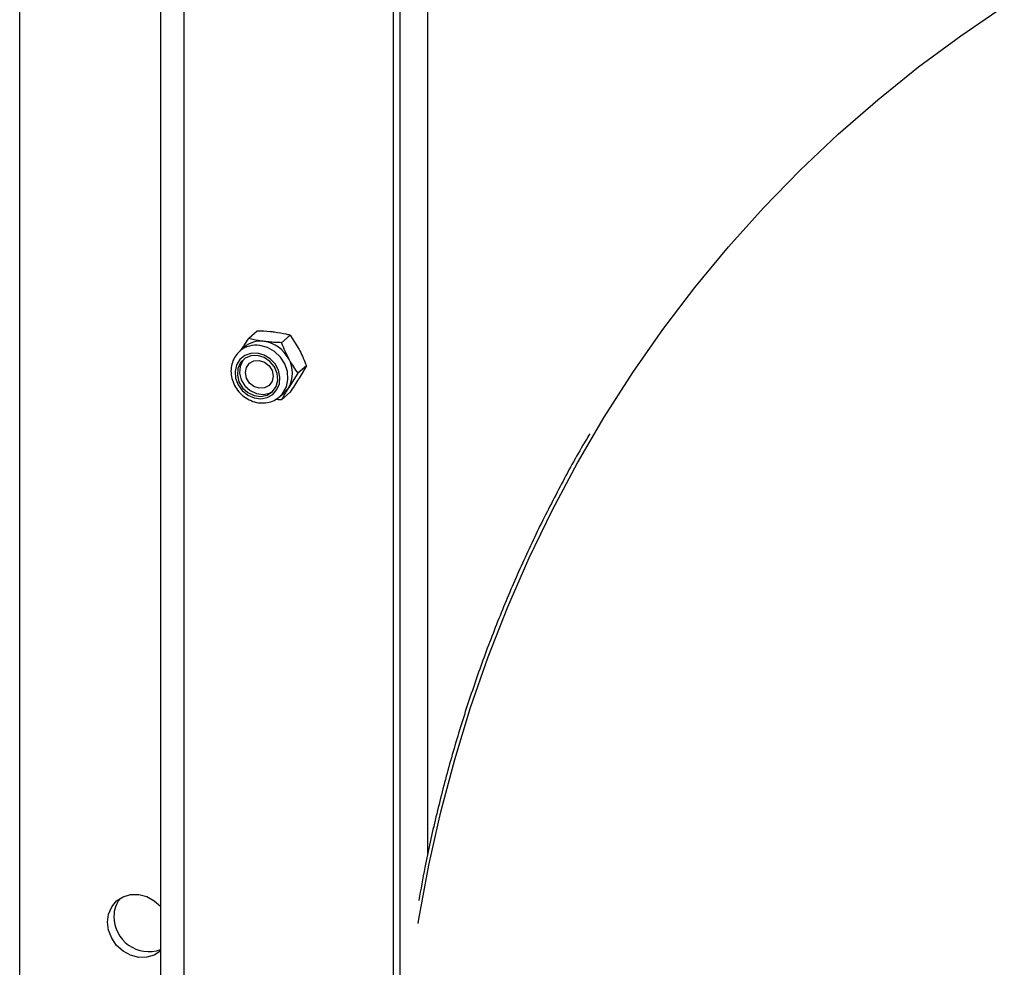
# Model space of a CAD drawing. Units: millimetres. Extents: x 8 to 201, y 4 to 288.
# Drawn here: x 153 to 164, y 76 to 86 of the extents above; entities that cross this region are included whole.
import ezdxf

# ---------------------------------------------------------------- set-up
doc = ezdxf.new("R2010")
doc.units = ezdxf.units.MM

msp = doc.modelspace()

# ---------------------------------------------------------------- linework, layer by layer
at = {"color": 7, "linetype": 'Continuous', "lineweight": 25}
for p, q in [((153.3678, 56.3328), (153.3678, 124.5214)), ((154.9171, 124.3262), (154.9171, 54.9722)), ((155.1757, 124.2936), (155.1757, 54.8474)), ((157.8602, 77.2048), (157.8602, 89.3932)), ((157.4831, 55.3424), (157.4831, 89.315)), ((157.5538, 55.4048), (157.5538, 89.3773)), ((155.9829, 82.9565), (155.8885, 82.8733)), ((156.343, 82.9112), (156.2485, 82.8279)), ((156.343, 82.9112), (156.4435, 82.752)), ((155.8375, 82.777), (155.7888, 82.7341)), ((155.7934, 82.738), (155.7888, 82.7341)), ((156.523, 82.5742), (156.4286, 82.4909)), ((156.523, 82.5742), (156.4435, 82.4377)), ((156.4286, 82.4909), (156.328, 82.3359)), ((156.2298, 82.2341), (156.2785, 82.277)), ((156.343, 82.2826), (156.2485, 82.1994))]:
    msp.add_line(p, q, dxfattribs=at)
at = {"color": 7, "linetype": 'Continuous', "lineweight": 25, "flags": 128}
for points in [[(157.754, 76.4335), (157.762, 76.4827), (157.8715, 77.0759), (158.0025, 77.6621), (158.1549, 78.2405), (158.3284, 78.8103), (158.523, 79.3708), (158.7382, 79.9213), (158.9738, 80.4611), (159.2296, 80.9894), (159.5052, 81.5056), (159.8002, 82.0091), (160.1143, 82.4991), (160.4471, 82.975), (160.798, 83.4363), (161.1668, 83.8824), (161.5528, 84.3126), (161.9557, 84.7264), (162.3748, 85.1232), (162.8097, 85.5027), (163.2598, 85.8642), (163.7245, 86.2073), (164.2031, 86.5316)], [(156.2296, 82.234), (156.264, 82.2707), (156.3031, 82.3418), (156.3204, 82.4234), (156.3146, 82.5095), (156.2861, 82.5938), (156.2372, 82.6699), (156.1713, 82.7322), (156.0934, 82.7761), (156.0093, 82.7983)], [(155.9849, 82.7119), (155.912, 82.71), (155.8456, 82.6861), (155.7915, 82.6424), (155.7547, 82.5827), (155.7383, 82.5123), (155.7438, 82.4375), (155.7707, 82.3649), (155.8167, 82.301), (155.8776, 82.2515), (155.9481, 82.2207), (156.0218, 82.2114), (156.0923, 82.2244), (156.1532, 82.2586), (156.1992, 82.3109), (156.2261, 82.3767), (156.2316, 82.4501), (156.2152, 82.5247), (156.1783, 82.5937), (156.1243, 82.651), (156.0578, 82.6916), (155.9849, 82.7119)], [(155.9849, 82.6871), (155.9126, 82.684), (155.8481, 82.657), (155.7985, 82.6089), (155.769, 82.5449), (155.763, 82.472), (155.781, 82.3981), (155.8211, 82.3312), (155.8789, 82.2785), (155.9483, 82.2458), (156.0216, 82.2365), (156.0909, 82.2518), (156.1488, 82.2899), (156.1889, 82.3467), (156.2069, 82.4161), (156.2008, 82.4905), (156.1714, 82.5619), (156.1217, 82.6225), (156.0573, 82.6658), (155.9849, 82.6871)], [(155.8401, 82.6514), (155.8228, 82.6303), (155.7934, 82.5664), (155.7873, 82.4935), (155.8053, 82.4196), (155.8454, 82.3527), (155.9033, 82.3), (155.9726, 82.2673), (156.0459, 82.258), (156.1153, 82.2733), (156.1541, 82.2953)], [(155.8513, 82.4984), (155.8629, 82.5558), (155.896, 82.6015), (155.9454, 82.6286), (156.0038, 82.6329), (156.0622, 82.6139), (156.1116, 82.5743), (156.1447, 82.5203), (156.1563, 82.46), (156.1447, 82.4026), (156.1116, 82.3569), (156.0622, 82.3299), (156.0038, 82.3255), (155.9454, 82.3446), (155.896, 82.3841), (155.8629, 82.4381), (155.8513, 82.4984)], [(156.328, 82.3359), (156.3054, 82.3045), (156.2785, 82.277)], [(154.3344, 76.45), (154.3461, 76.538), (154.3803, 76.6171), (154.4348, 76.6818), (154.5059, 76.7278), (154.5886, 76.7519), (154.6774, 76.7525), (154.7661, 76.7295), (154.8488, 76.6846), (154.9171, 76.6238)], [(154.9199, 76.1318), (154.8488, 76.0858), (154.7661, 76.0617), (154.6774, 76.0611), (154.5886, 76.0841), (154.5059, 76.129), (154.4348, 76.1929), (154.3803, 76.2714), (154.3461, 76.3591), (154.3344, 76.45)]]:
    msp.add_lwpolyline(points, dxfattribs=at)
at = {"color": 7, "linetype": 'Continuous', "lineweight": 25}
for centre, radius, start, end in [((155.9697, 82.5234), 0.2778, 81.81529, 129.39389), ((156.0186, 82.566), 0.2781, 81.86413, 130.63866), ((156.0058, 82.4812), 0.3638, 27.66257, 81.74788), ((156.0537, 82.493), 0.3161, 330.19497, 29.80503), ((154.7143, 76.5169), 0.3093, 141.35208, 180.83955), ((154.7894, 76.5096), 0.3844, 179.59112, 289.4028)]:
    msp.add_arc(centre, radius, start, end, dxfattribs=at)
for points, knots in [([(156.1735, 82.9432), (156.157, 82.9451), (156.0955, 82.9522), (156.0305, 82.9547), (155.9829, 82.9565)], [0, 0, 0, 0, 0.26863361, 1, 1, 1, 1]), ([(156.343, 82.9112), (156.3295, 82.9145), (156.277, 82.9273), (156.2176, 82.9364), (156.1735, 82.9432)], [0, 0, 0, 0, 0.25755135, 1, 1, 1, 1]), ([(155.8096, 82.7524), (155.8194, 82.7679), (155.8443, 82.8072), (155.8718, 82.8483), (155.8885, 82.8733)], [0, 0, 0, 0, 0.3941556, 1, 1, 1, 1]), ([(156.058, 82.8413), (156.0418, 82.8435), (156.0037, 82.8487), (155.9467, 82.8594), (155.908, 82.8686), (155.8885, 82.8733)], [0, 0, 0, 0, 0.2684065, 0.6323729, 1, 1, 1, 1]), ([(156.2485, 82.8279), (156.2319, 82.8284), (156.2032, 82.8293), (156.163, 82.8315), (156.1276, 82.834), (156.0924, 82.8372), (156.0695, 82.8399), (156.058, 82.8413)], [0, 0, 0, 0, 0.25716669, 0.44150866, 0.62631427, 0.81280995, 1, 1, 1, 1]), ([(156.2485, 82.8279), (156.2602, 82.7979), (156.2838, 82.7375), (156.3132, 82.6794), (156.328, 82.6501)], [0, 0, 0, 0, 0.495458, 1, 1, 1, 1]), ([(155.7952, 82.7361), (155.7846, 82.7277), (155.7541, 82.7037), (155.7199, 82.6476), (155.695, 82.5741), (155.6904, 82.4945), (155.7055, 82.4143), (155.7396, 82.338), (155.7909, 82.2705), (155.8565, 82.2163), (155.9322, 82.1791), (156.0133, 82.1615), (156.094, 82.1654), (156.1692, 82.1885), (156.2096, 82.2192), (156.2293, 82.2342)], [0, 0, 0, 0, 0.0416652, 0.1202804, 0.1987581, 0.2776326, 0.3571869, 0.4374206, 0.518193, 0.5993545, 0.6807434, 0.7621477, 0.8432406, 0.9236408, 1, 1, 1, 1]), ([(156.4435, 82.752), (156.4456, 82.748), (156.4759, 82.691), (156.5003, 82.6305), (156.523, 82.5742)], [0, 0, 0, 0, 0.0702006, 1, 1, 1, 1]), ([(156.328, 82.6501), (156.3302, 82.6462), (156.3607, 82.5894), (156.3959, 82.5384), (156.4286, 82.4909)], [0, 0, 0, 0, 0.0702006, 1, 1, 1, 1]), ([(156.4435, 82.4377), (156.4414, 82.4343), (156.4108, 82.3849), (156.3757, 82.3319), (156.343, 82.2826)], [0, 0, 0, 0, 0.0702006, 1, 1, 1, 1]), ([(156.328, 82.3359), (156.3259, 82.3324), (156.2957, 82.2833), (156.2712, 82.2398), (156.2485, 82.1994)], [0, 0, 0, 0, 0.07020058, 1, 1, 1, 1]), ([(156.2485, 82.1994), (156.2317, 82.1997), (156.2093, 82.2001), (156.1877, 82.202), (156.1822, 82.2025)], [0, 0, 0, 0, 0.7489149, 1, 1, 1, 1]), ([(159.642, 81.8259), (159.6281, 81.8032), (159.5182, 81.6234), (159.3287, 81.275), (159.075, 80.7808), (158.8409, 80.2749), (158.6245, 79.7592), (158.4266, 79.2341), (158.2473, 78.7002), (158.0867, 78.1582), (157.9459, 77.6084), (157.8361, 77.1184), (157.7815, 76.8093), (157.7601, 76.6882)], [0, 0, 0, 0, 0.0147475, 0.1168991, 0.2190515, 0.3212049, 0.4233594, 0.5255148, 0.6276714, 0.7298291, 0.8319879, 0.9341478, 1, 1, 1, 1])]:
    msp.add_open_spline(points, degree=3, knots=knots, dxfattribs=at)

doc.saveas('drawing.dxf')
